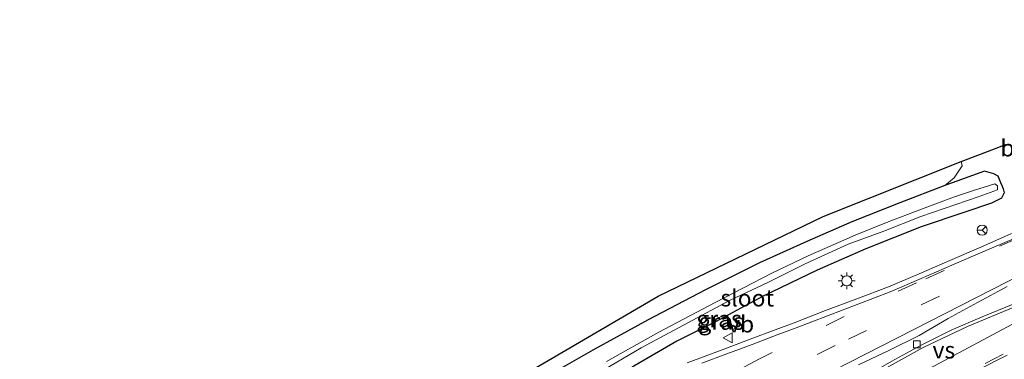
# Model space of a CAD drawing. Units: metres. Extents: x 229997 to 233337, y 441179 to 443750.
# Drawn here: x 232941 to 233087, y 443677 to 443727 of the extents above; entities that cross this region are included whole.
import ezdxf
from ezdxf.enums import TextEntityAlignment as Align

# ---------------------------------------------------------------- set-up
doc = ezdxf.new("R2010")
doc.units = ezdxf.units.M
doc.linetypes.add('VW-3-9_STREEP', pattern=[12, 3, -9])
doc.layers.get('0').update_dxf_attribs({"lineweight": 25})
for name, color, linetype, lineweight in [('B-ME-GR-BOMENSTRUIKEN-GV-B6', 93, 'Continuous', 18), ('B-ME-GR-BOOM-GV-B6', 93, 'Continuous', 18), ('B-ME-IE-GRASLAND-GV-B6', 93, 'Continuous', 18), ('B-ME-IE-MEUBILAIR_WEGMEUBILAIR-LICHTMAST-S-B1', 8, 'Continuous', 18), ('B-ME-OG-WATER-GV-B6', 153, 'Continuous', 18), ('B-ME-VH-VERH_SOORT-BITUMEN-GV-B6', 8, 'IE-TERREINAFSCHEIDING-NATUURLIJK-HOUTWAL', 18), ('B-ME-VH-VERH_SOORT-GV-B6', 8, 'Continuous', 18), ('B-ME-VV-KOLK-S-B1', 8, 'Continuous', 18), ('B-ME-VW-MARKERING-39STREEP-015-L-B1', 255, 'VW-3-9_STREEP', 18), ('B-ME-VW-MARKERING-STREEP-015-L-B1', 7, 'Continuous', 18), ('B-ME-VW-MARKERING-VERDRIJFSTRP-GV-B6', 7, 'Continuous', 18), ('B-ME-VW-MEUBILAIR_WEGMEUBILAIR-RONA-S-B1', 8, 'Continuous', 18), ('B-ME-VW-MEUBILAIR_WEGMEUBILAIR-VERKEERSBORD-S-B1', 8, 'Continuous', 18)]:
    doc.layers.add(name, color=color, linetype=linetype, lineweight=lineweight)
doc.layers.add('B-ME-GW-INSTEEKWATERGANG-L-B1', color=10, linetype='Continuous')
doc.layers.add('B-ME-KG-KADASTRAAL-OPNAMEDTMGRENS-L-B1', color=10, linetype='Continuous')
doc.styles.add('NLCS-ISO', font='NLCS-ISO.TTF')
doc.linetypes.add('IE-TERREINAFSCHEIDING-NATUURLIJK-HOUTWAL', pattern='A,7,-1.5,[67,NLCS.SHX,S=0.75,R=45,X=0,Y=0],-1.5,7,-1.5,[70,NLCS.SHX,S=0.75,R=0,X=0,Y=0],-1.5', length=20)

# ---------------------------------------------------------------- blocks, each defined once
blk = doc.blocks.new('lantaarnpaal')
for p, q in [((-0.75, 0), (-1.25, 0)), ((-0.88, 0.88), (-0.53, 0.53)), ((0, 0.75), (0, 1.25)), ((0.53, 0.53), (0.88, 0.88)), ((0.75, 0), (1.25, 0)), ((-0.53, -0.53), (-0.88, -0.88)), ((0, -0.75), (0, -1.25)), ((0.53, -0.53), (0.88, -0.88))]:
    blk.add_line(p, q)
blk.add_circle((0, 0), 0.75)
blk = doc.blocks.new('kolk')
blk.add_lwpolyline([(-0.5, -0.5), (0.5, -0.5), (0.5, 0.5), (-0.5, 0.5)], close=True)
blk = doc.blocks.new('verkeersbord')
for p, q in [((0, 0.75), (-0.75, -0.625)), ((0.75, -0.625), (0, 0.75)), ((-0.75, -0.625), (0.75, -0.625))]:
    blk.add_line(p, q)
blk = doc.blocks.new('wegwijzer')
for q in [(-0.53, -0.53), (0, 0.75), (0.53, -0.53)]:
    blk.add_line((0, 0), q)
blk.add_circle((0, 0), 0.75)

msp = doc.modelspace()

# ---------------------------------------------------------------- linework, layer by layer
at = {"layer": 'B-ME-GR-BOMENSTRUIKEN-GV-B6'}
msp.add_polyline3d([(233002.501, 443666.682, 21.072), (233035.849, 443686.193, 21.231), (233060.422, 443698.031, 21.108), (233080.986, 443706.244, 21.235), (233081.137, 443705.603, 21.235), (233079.943, 443703.797, 21.2), (233078.584, 443702.668, 21.052), (233071.866, 443700.086, 21.056), (233064.704, 443697.248, 21.132), (233057.998, 443694.334, 21.164), (233050.969, 443691.154, 21.164), (233042.899, 443687.152, 21.132), (233034.384, 443682.669, 21.092), (233026.148, 443678.166, 21.092), (233018.136, 443673.601, 21.096)], dxfattribs=at)
at = {"layer": 'B-ME-GW-INSTEEKWATERGANG-L-B1'}
for points in [[(233087.015, 443702.807, 21.02), (233086.523, 443704.074, 21.036), (233085.857, 443704.393, 21.104), (233084.484, 443704.788, 21.12), (233078.584, 443702.668, 21.052), (233071.866, 443700.086, 21.056), (233064.704, 443697.248, 21.132), (233057.998, 443694.334, 21.164), (233050.969, 443691.154, 21.164), (233042.899, 443687.152, 21.132), (233034.384, 443682.669, 21.092), (233026.148, 443678.166, 21.092), (233018.136, 443673.601, 21.096), (233009.684, 443668.689, 20.997), (233002.537, 443664.135, 20.973), (233002.4794, 443660.7984, 21.1673)], [(233087.015, 443702.807, 21.02), (233087.271, 443702.196, 21.02), (233087.403, 443701.567, 20.949), (233086.985, 443700.81, 20.917), (233085.498, 443700.048, 20.893), (233081.541, 443698.7, 20.881), (233075.052, 443696.497, 20.949), (233066.78, 443693.255, 20.909), (233059.571, 443690.062, 20.909), (233051.391, 443686.138, 20.909), (233044.397, 443682.361, 20.909), (233038.641, 443679.483, 20.921), (233032.247, 443675.765, 20.945), (233024.729, 443671.518, 21.009), (233015.371, 443666.433, 21.024), (233008.684, 443662.591, 21.072)]]:
    msp.add_polyline3d(points, dxfattribs=at)
at = {"layer": 'B-ME-IE-GRASLAND-GV-B6'}
for points in [[(233080.986, 443706.244, 21.235), (233085.955, 443708.155, 21.283), (233087.615, 443708.799, 21.279)], [(233032.247, 443675.765, 20.945), (233038.641, 443679.483, 20.921), (233044.397, 443682.361, 20.909), (233051.391, 443686.138, 20.909), (233059.571, 443690.062, 20.909), (233066.78, 443693.255, 20.909), (233075.052, 443696.497, 20.949), (233081.541, 443698.7, 20.881), (233085.498, 443700.048, 20.893), (233086.985, 443700.81, 20.917), (233087.403, 443701.567, 20.949), (233087.271, 443702.196, 21.02), (233087.015, 443702.807, 21.02), (233086.523, 443704.074, 21.036), (233085.857, 443704.393, 21.104), (233084.484, 443704.788, 21.12), (233078.584, 443702.668, 21.052), (233079.943, 443703.797, 21.2), (233081.137, 443705.603, 21.235), (233080.986, 443706.244, 21.235)], [(233078.584, 443702.668, 21.052), (233084.484, 443704.788, 21.12), (233085.857, 443704.393, 21.104), (233086.523, 443704.074, 21.036), (233087.015, 443702.807, 21.02), (233087.271, 443702.196, 21.02), (233087.403, 443701.567, 20.949), (233086.985, 443700.81, 20.917), (233085.498, 443700.048, 20.893), (233081.541, 443698.7, 20.881), (233075.052, 443696.497, 20.949), (233066.78, 443693.255, 20.909), (233059.571, 443690.062, 20.909), (233051.391, 443686.138, 20.909), (233044.397, 443682.361, 20.909), (233038.641, 443679.483, 20.921), (233032.247, 443675.765, 20.945)], [(233018.136, 443673.601, 21.096), (233026.148, 443678.166, 21.092), (233034.384, 443682.669, 21.092), (233042.899, 443687.152, 21.132), (233050.969, 443691.154, 21.164), (233057.998, 443694.334, 21.164), (233064.704, 443697.248, 21.132), (233071.866, 443700.086, 21.056), (233078.584, 443702.668, 21.052)], [(233026.94, 443674.747, 19.787), (233033.339, 443678.474, 19.787), (233040.28, 443682.223, 19.787), (233046.604, 443685.577, 19.787), (233052.222, 443688.227, 19.787), (233057.763, 443690.992, 19.818), (233064.164, 443693.925, 19.882), (233069.486, 443695.865, 20.017), (233074.994, 443698.036, 19.946), (233083.703, 443701.058, 19.763), (233086.404, 443702.025, 19.759), (233086.401, 443702.642, 19.759), (233085.991, 443702.9, 19.759), (233082.843, 443701.928, 19.818), (233079.994, 443700.969, 19.938)], [(233079.994, 443700.969, 19.938), (233075.078, 443699.144, 19.938), (233069.876, 443697.179, 19.938), (233065.191, 443695.265, 19.914), (233058.206, 443692.204, 19.803), (233052.804, 443689.618, 19.803), (233044.364, 443685.241, 19.803), (233035.947, 443680.822, 19.799), (233028.194, 443676.457, 19.799)], [(233088.4922, 443695.5029, 20.9414), (233083.9164, 443693.4864, 20.9377), (233079.3228, 443691.5117, 20.9441), (233074.7463, 443689.4975, 20.9526), (233070.1692, 443687.5588, 20.9351), (233065.4832, 443685.8129, 20.9357), (233060.8102, 443684.0338, 20.973), (233056.147, 443682.2398, 21.0193), (233053.3145, 443681.1653, 21.0366), (233049.5703, 443679.7628, 21.0667), (233045.8235, 443678.3568, 21.0891), (233042.086, 443676.9355, 21.101), (233040.21, 443676.2418, 21.1114)], [(233065.7271, 443675.9749, 20.6495), (233070.2479, 443678.1218, 20.6746), (233074.7348, 443680.3323, 20.6807), (233079.0645, 443682.8415, 20.7069), (233083.453, 443685.2371, 20.7446), (233087.848, 443687.6199, 20.7783)], [(233088.76, 443684.9838, 20.7643), (233084.1193, 443683.1181, 20.7339), (233079.5345, 443681.1204, 20.7199), (233075.0551, 443678.8938, 20.7666), (233070.6703, 443676.4953, 20.7923), (233066.3325, 443674.0085, 20.7966), (233061.9884, 443671.512, 20.7806), (233053.4008, 443666.387, 20.8107), (233044.9228, 443661.0797, 20.8155), (233036.521, 443655.6568, 20.844), (233028.2052, 443650.0985, 20.8634), (233020.0283, 443644.3415, 20.8876), (233011.9697, 443638.4152, 20.8852), (233004.0096, 443632.3627, 20.8896), (232996.2034, 443626.1058, 20.9346), (232988.5513, 443619.6681, 20.9575), (232980.1039, 443612.3996, 20.9406), (232972.5185, 443605.8824, 20.9342), (232964.9921, 443599.2949, 20.9121), (232961.3401, 443595.8811, 20.9453), (232957.6186, 443592.5407, 20.9722), (232953.7826, 443589.1217, 21.0315)]]:
    msp.add_polyline3d(points, dxfattribs=at)
at = {"layer": 'B-ME-KG-KADASTRAAL-OPNAMEDTMGRENS-L-B1'}
msp.add_polyline3d([(232938.3906, 443622.0604, 20.9717), (232949.061, 443627.518, 20.63), (232954.8316, 443632.1034, 21.028), (232961.5266, 443637.4234, 21.0369), (232973.961, 443647.304, 20.857), (233002.501, 443666.682, 21.072), (233035.849, 443686.193, 21.231), (233060.422, 443698.031, 21.108), (233080.986, 443706.244, 21.235), (233085.955, 443708.155, 21.283), (233087.615, 443708.799, 21.279)], dxfattribs=at)
at = {"layer": 'B-ME-OG-WATER-GV-B6'}
for points in [[(233079.994, 443700.969, 19.938), (233082.843, 443701.928, 19.818), (233085.991, 443702.9, 19.759), (233086.401, 443702.642, 19.759), (233086.404, 443702.025, 19.759), (233083.703, 443701.058, 19.763), (233074.994, 443698.036, 19.946), (233069.486, 443695.865, 20.017), (233064.164, 443693.925, 19.882), (233057.763, 443690.992, 19.818), (233052.222, 443688.227, 19.787), (233046.604, 443685.577, 19.787), (233040.28, 443682.223, 19.787), (233033.339, 443678.474, 19.787), (233026.94, 443674.747, 19.787)], [(233028.194, 443676.457, 19.799), (233035.947, 443680.822, 19.799), (233044.364, 443685.241, 19.803), (233052.804, 443689.618, 19.803), (233058.206, 443692.204, 19.803), (233065.191, 443695.265, 19.914), (233069.876, 443697.179, 19.938), (233075.078, 443699.144, 19.938), (233079.994, 443700.969, 19.938)]]:
    msp.add_polyline3d(points, dxfattribs=at)
at = {"layer": 'B-ME-VH-VERH_SOORT-BITUMEN-GV-B6'}
for points in [[(233042.3657, 443676.1889, 21.0937), (233046.105, 443677.6108, 21.0818), (233049.8498, 443679.0161, 21.0594), (233053.5953, 443680.4191, 21.0293), (233056.4295, 443681.4942, 21.012), (233061.1068, 443683.2596, 20.9697), (233065.7696, 443685.065, 20.9427), (233070.4383, 443686.8562, 20.9334), (233075.0386, 443688.8123, 20.931), (233079.6311, 443690.7889, 20.9264), (233084.2137, 443692.7895, 20.931), (233088.8181, 443694.7386, 20.9264)], [(233087.848, 443687.6199, 20.7783), (233083.453, 443685.2371, 20.7446), (233079.0645, 443682.8415, 20.7069), (233074.7348, 443680.3323, 20.6807), (233070.2479, 443678.1218, 20.6746), (233065.7271, 443675.9749, 20.6495)], [(233070.6703, 443676.4953, 20.7923), (233075.0551, 443678.8938, 20.7666), (233079.5345, 443681.1204, 20.7199), (233084.1193, 443683.1181, 20.7339), (233088.76, 443684.9838, 20.7643)], [(233087.8693, 443677.4272, 20.5631), (233083.4173, 443675.1522, 20.5701)]]:
    msp.add_polyline3d(points, dxfattribs=at)
at = {"layer": 'B-ME-VH-VERH_SOORT-GV-B6'}
for points in [[(233040.21, 443676.2418, 21.1114), (233042.086, 443676.9355, 21.101), (233045.8235, 443678.3568, 21.0891), (233049.5703, 443679.7628, 21.0667), (233053.3145, 443681.1653, 21.0366), (233056.147, 443682.2398, 21.0193), (233060.8102, 443684.0338, 20.973), (233065.4832, 443685.8129, 20.9357), (233070.1692, 443687.5588, 20.9351), (233074.7463, 443689.4975, 20.9526), (233079.3228, 443691.5117, 20.9441), (233083.9164, 443693.4864, 20.9377), (233088.4922, 443695.5029, 20.9414)], [(233088.8181, 443694.7386, 20.9264), (233084.2137, 443692.7895, 20.931), (233079.6311, 443690.7889, 20.9264), (233075.0386, 443688.8123, 20.931), (233070.4383, 443686.8562, 20.9334), (233065.7696, 443685.065, 20.9427), (233061.1068, 443683.2596, 20.9697), (233056.4295, 443681.4942, 21.012), (233053.5953, 443680.4191, 21.0293), (233049.8498, 443679.0161, 21.0594), (233046.105, 443677.6108, 21.0818), (233042.3657, 443676.1889, 21.0937)], [(233028.6976, 443640.1888, 20.6243), (233028.2107, 443640.9005, 20.6908), (233032.3467, 443643.711, 20.6491), (233036.4591, 443646.5553, 20.6397), (233040.6028, 443649.3536, 20.6417), (233044.7688, 443652.1183, 20.6324), (233048.9867, 443654.8037, 20.6144), (233053.2013, 443657.4939, 20.6), (233057.4555, 443660.1219, 20.597), (233061.7298, 443662.717, 20.6), (233066.0267, 443665.2751, 20.5954), (233070.3494, 443667.7887, 20.5937), (233074.6828, 443670.2834, 20.5721), (233079.0435, 443672.7297, 20.5614), (233083.4173, 443675.1522, 20.5701), (233087.8693, 443677.4272, 20.5631)]]:
    msp.add_polyline3d(points, dxfattribs=at)
at = {"layer": 'B-ME-VW-MARKERING-39STREEP-015-L-B1'}
for points in [[(233188.3286, 443727.3663, 20.7117), (233146.2602, 443714.6183, 20.8199), (233127.3347, 443708.7999, 20.8775), (233113.4814, 443704.1927, 20.8794), (233102.7868, 443700.2471, 20.9014), (233089.4497, 443694.8193, 20.9178), (233074.3392, 443688.185, 20.9072), (233063.5907, 443683.1671, 20.9347), (233050.843, 443676.7951, 21.0014), (233041.1099, 443671.6471, 21.0086), (233029.805, 443665.3133, 20.9938), (233022.8544, 443661.2625, 21.0004), (233005.5859, 443652.4916, 21.0666), (232991.3498, 443644.7618, 21.1524), (232986.0555, 443641.539, 21.1738), (232975.3971, 443634.1002, 21.2094), (232957.5863, 443621.1867, 21.2634), (232941.6252, 443609.1017, 21.2213), (232941.1558, 443608.7447, 21.2217), (232941.0371, 443608.6545, 21.2194)], [(233191.0773, 443721.1572, 20.6232), (233177.6097, 443717.0461, 20.6385), (233163.9667, 443712.4403, 20.6513), (233148.728, 443706.9442, 20.6364), (233139.9951, 443703.4686, 20.6066), (233130.3021, 443699.1805, 20.6031), (233114.9566, 443691.8663, 20.5926), (233097.82, 443683.2082, 20.5937), (233081.2339, 443674.3581, 20.5741), (233067.2864, 443666.5189, 20.6089), (233055.2724, 443659.3321, 20.6204), (233043.9727, 443652.1309, 20.6524), (233031.5413, 443643.7377, 20.6938), (233021.2967, 443636.4032, 20.7227), (233009.8351, 443627.6869, 20.784), (232998.6052, 443618.6738, 20.8068), (232979.0902, 443602.1056, 20.8431), (232960.0399, 443585.7556, 20.9302)], [(233077.7618, 443686.182, 20.8467), (233062.2481, 443678.8543, 20.8799), (233050.8187, 443673.0933, 20.8832), (233041.1131, 443667.9337, 20.8777), (233027.8957, 443660.4318, 20.8706), (233018.6369, 443654.8004, 20.8768), (233011.5493, 443650.3624, 20.8924)]]:
    msp.add_polyline3d(points, dxfattribs=at)
at = {"layer": 'B-ME-VW-MARKERING-STREEP-015-L-B1'}
msp.add_polyline3d([(232948.1898, 443596.5505, 20.948), (232950.0177, 443598.0933, 20.9511), (232950.5121, 443598.5106, 20.9501), (232956.5938, 443603.2729, 20.9227), (232969.1422, 443612.6533, 20.8496), (232995.2073, 443631.6566, 20.7686), (233007.7891, 443641.2851, 20.7506), (233019.35, 443650.2008, 20.7217), (233028.5643, 443656.9112, 20.7256), (233032.79, 443659.6249, 20.7346), (233040.2759, 443663.8763, 20.7381), (233062.0888, 443675.1669, 20.7469), (233095.057, 443691.9749, 20.8023), (233107.2743, 443697.9273, 20.8246), (233113.709, 443700.704, 20.8227), (233121.7734, 443703.6884, 20.835), (233136.5989, 443708.5408, 20.8111), (233168.1476, 443718.2181, 20.7571), (233189.5087, 443724.7005, 20.7206)], dxfattribs=at)
at = {"layer": 'B-ME-VW-MARKERING-VERDRIJFSTRP-GV-B6'}
msp.add_polyline3d([(233055.0504, 443666.8438, 20.8635), (233055.012, 443666.902, 20.8629), (233066.2268, 443673.4981, 20.8398), (233075.359, 443678.5219, 20.8185), (233081.961, 443681.668, 20.8037), (233104.5905, 443691.1074, 20.7511), (233104.6238, 443691.0453, 20.7496), (233104.6591, 443690.9795, 20.7458), (233105.5171, 443690.959, 20.7345), (233105.5536, 443690.8984, 20.7343), (233105.5896, 443690.8389, 20.7292), (233095.1553, 443685.4819, 20.7252), (233074.0313, 443674.203, 20.7306), (233056.099, 443666.69, 20.8416), (233056.065, 443666.754, 20.8456), (233056.031, 443666.818, 20.8466), (233055.0896, 443666.7845, 20.8593), (233055.0504, 443666.8438, 20.8635)], dxfattribs=at)

# ---------------------------------------------------------------- block references
at = {"layer": 'B-ME-IE-MEUBILAIR_WEGMEUBILAIR-LICHTMAST-S-B1', "rotation": 90}
msp.add_blockref('lantaarnpaal', (233063.9533, 443688.4685, 21.0068), dxfattribs=at)
at = {"layer": 'B-ME-VV-KOLK-S-B1', "rotation": 90}
msp.add_blockref('kolk', (233074.414, 443679.015, 20.594), dxfattribs=at)
at = {"layer": 'B-ME-VW-MEUBILAIR_WEGMEUBILAIR-RONA-S-B1', "rotation": 90}
msp.add_blockref('wegwijzer', (233084.1349, 443696.0254, 23.337), dxfattribs=at)
at = {"layer": 'B-ME-VW-MEUBILAIR_WEGMEUBILAIR-VERKEERSBORD-S-B1', "rotation": 90}
msp.add_blockref('verkeersbord', (233046.2795, 443680.0046, 21.1321), dxfattribs=at)

# ---------------------------------------------------------------- texts
at = {"layer": 'B-ME-GR-BOOM-GV-B6', "ltscale": 0.2, "style": 'NLCS-ISO'}
msp.add_text('bmn', height=2.5, dxfattribs=at).set_placement((233090.5159, 443708.2553), align=Align.MIDDLE_CENTER)
at = {"layer": 'B-ME-IE-GRASLAND-GV-B6', "ltscale": 0.2, "style": 'NLCS-ISO'}
for p in [(233044.9412, 443682.7932), (233045.2417, 443682.4319)]:
    msp.add_text('gras', height=2.5, dxfattribs=at).set_placement(p, align=Align.MIDDLE_CENTER)
at = {"layer": 'B-ME-OG-WATER-GV-B6', "ltscale": 0.2, "style": 'NLCS-ISO'}
msp.add_text('sloot', height=2.5, dxfattribs=at).set_placement((233049.1437, 443685.9123), align=Align.MIDDLE_CENTER)
at = {"layer": 'B-ME-VW-MARKERING-VERDRIJFSTRP-GV-B6', "ltscale": 0.2, "style": 'NLCS-ISO'}
msp.add_text('vs', height=2.5, dxfattribs=at).set_placement((233078.4258, 443678.1576), align=Align.MIDDLE_CENTER)
at = {"layer": 'B-ME-VW-MEUBILAIR_WEGMEUBILAIR-VERKEERSBORD-S-B1', "ltscale": 0.2, "style": 'NLCS-ISO'}
msp.add_text('vb', height=2.5, dxfattribs=at).set_placement((233046.2795, 443680.0046, 21.1321), align=Align.BOTTOM_LEFT)

doc.saveas('drawing.dxf')
